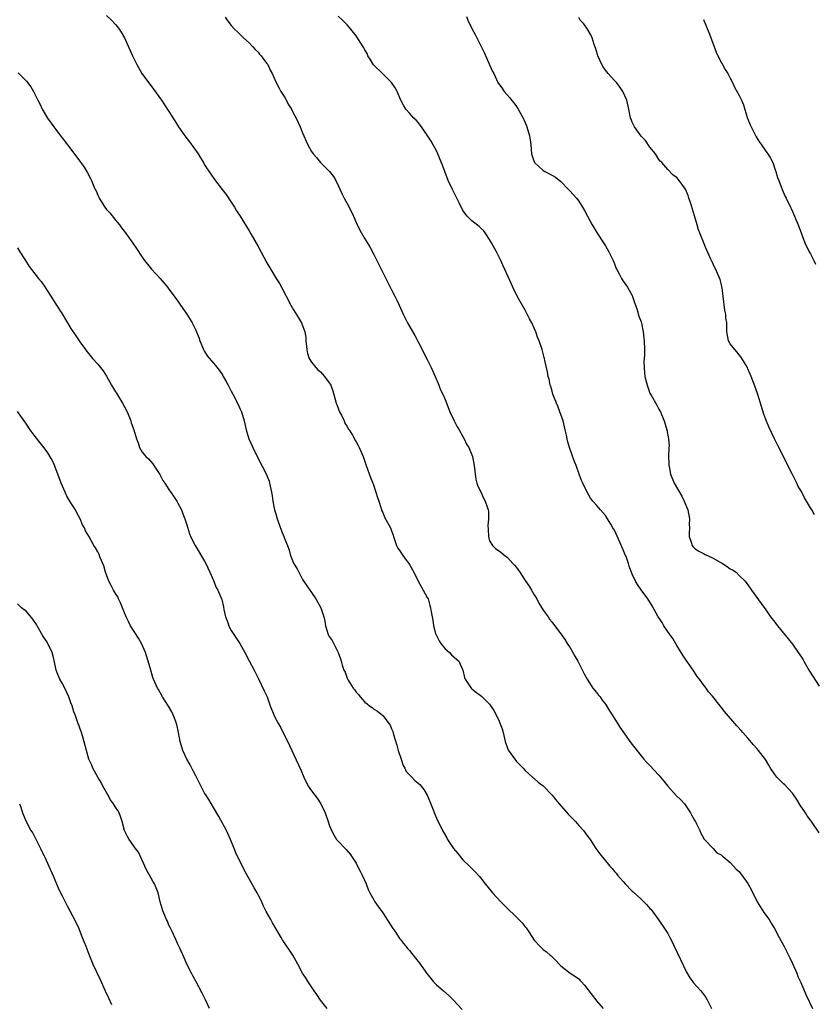
# Model space of a CAD drawing. Units: inches. Extents: x 2583000 to 2586000, y 1542000 to 1545000.
# Drawn here: x 2585679 to 2585858, y 1542402 to 1542623 of the extents above; entities that cross this region are included whole.
import ezdxf

# ---------------------------------------------------------------- set-up
doc = ezdxf.new("R2010")
doc.units = ezdxf.units.IN
doc.header["$MEASUREMENT"] = 0
doc.layers.add('LD25831542_10ft', color=93, linetype='Continuous')

msp = doc.modelspace()

# ---------------------------------------------------------------- linework, layer by layer
at = {"layer": 'LD25831542_10ft'}
for points, elevation in [([(2585699, 1542624.04), (2585700.09, 1542623), (2585701, 1542622.05), (2585701.48, 1542621.48), (2585701.84, 1542621), (2585702.27, 1542620.27), (2585702.99, 1542619), (2585704.82, 1542615), (2585705.76, 1542613), (2585706.95, 1542611), (2585709.52, 1542607.52), (2585711.31, 1542605), (2585712, 1542604), (2585713, 1542602.47), (2585714.35, 1542600.35), (2585715.18, 1542599), (2585716.57, 1542597), (2585717.65, 1542595.65), (2585719.56, 1542593), (2585720.09, 1542592.09), (2585720.75, 1542591), (2585721, 1542590.54), (2585722.4, 1542588.4), (2585723.22, 1542587.22), (2585724.97, 1542584.97), (2585725.82, 1542583.82), (2585727, 1542582.13), (2585727.72, 1542581), (2585728.2, 1542580.2), (2585729, 1542579), (2585731, 1542575.69), (2585731.38, 1542575), (2585733, 1542572.16), (2585735, 1542568.46), (2585735.87, 1542567), (2585737.08, 1542565), (2585737.82, 1542563.82), (2585738.24, 1542563), (2585739.29, 1542561), (2585740.38, 1542559), (2585741, 1542557.92), (2585742.12, 1542556.12), (2585742.77, 1542555), (2585743, 1542554.44), (2585743.53, 1542553), (2585743.73, 1542551.73), (2585743.76, 1542551), (2585743.92, 1542549), (2585744.12, 1542548.12), (2585744.51, 1542547), (2585745, 1542546.15), (2585745.96, 1542545), (2585746.46, 1542544.46), (2585747, 1542543.99), (2585747.94, 1542543), (2585749, 1542541.56), (2585749.22, 1542541.22), (2585749.32, 1542541), (2585749.78, 1542539.78), (2585750.57, 1542537), (2585750.67, 1542536.67), (2585751, 1542535.85), (2585751.21, 1542535.21), (2585751.31, 1542535), (2585751.71, 1542534.29), (2585752.31, 1542533), (2585752.5, 1542532.5), (2585753, 1542531.75), (2585753.24, 1542531.24), (2585753.45, 1542531), (2585754.18, 1542529.82), (2585754.63, 1542529), (2585754.74, 1542528.74), (2585755, 1542528.33), (2585755.45, 1542527.45), (2585755.71, 1542527), (2585756.58, 1542525), (2585757, 1542523.9), (2585757.29, 1542523), (2585758.26, 1542520.26), (2585758.79, 1542519), (2585758.84, 1542518.84), (2585759, 1542518.45), (2585759.48, 1542517), (2585759.8, 1542515.8), (2585760.1, 1542515), (2585760.67, 1542513.33), (2585760.82, 1542512.82), (2585761, 1542512.42), (2585761.39, 1542511.39), (2585762.8, 1542508.8), (2585763, 1542508.34), (2585763.32, 1542507.33), (2585763.4, 1542507), (2585763.66, 1542506.34), (2585764.11, 1542505), (2585764.39, 1542504.39), (2585765, 1542503.59), (2585765.2, 1542503.2), (2585765.37, 1542503), (2585766.02, 1542502.02), (2585766.85, 1542501), (2585767, 1542500.75), (2585767.95, 1542499), (2585768.97, 1542496.97), (2585769.67, 1542495.67), (2585770.1, 1542495), (2585771, 1542493.36), (2585771.18, 1542493), (2585771.57, 1542491.57), (2585771.75, 1542491), (2585771.88, 1542490.12), (2585772.09, 1542489), (2585772.27, 1542488.27), (2585772.42, 1542487), (2585772.94, 1542485.06), (2585772.97, 1542484.97), (2585773.64, 1542483.64), (2585774.03, 1542483), (2585775, 1542481.84), (2585775.97, 1542481), (2585776.43, 1542480.43), (2585777, 1542479.9), (2585778.05, 1542479), (2585779.01, 1542477), (2585779.36, 1542475.36), (2585779.53, 1542475), (2585780.84, 1542473), (2585781, 1542472.85), (2585782.02, 1542472.02), (2585783.14, 1542471.14), (2585785, 1542469.35), (2585785.93, 1542467.93), (2585787, 1542465.92), (2585787.39, 1542465), (2585787.81, 1542463.81), (2585788.01, 1542463), (2585788.3, 1542461.7), (2585788.48, 1542461), (2585789, 1542459.47), (2585789.13, 1542459.13), (2585789.21, 1542459), (2585790.63, 1542457), (2585791, 1542456.52), (2585791.75, 1542455.75), (2585792.52, 1542455), (2585793, 1542454.46), (2585794.64, 1542453), (2585794.82, 1542452.82), (2585795, 1542452.7), (2585795.89, 1542451.89), (2585797, 1542451.03), (2585799, 1542448.92), (2585799.88, 1542447.89), (2585800.61, 1542447), (2585802.66, 1542444.66), (2585804.25, 1542443), (2585805, 1542442.15), (2585806.06, 1542441), (2585807, 1542439.77), (2585807.31, 1542439.31), (2585807.54, 1542439), (2585808.87, 1542437), (2585809.74, 1542435.74), (2585811.99, 1542433), (2585812.49, 1542432.49), (2585813, 1542431.83), (2585813.39, 1542431.39), (2585813.7, 1542431), (2585814.34, 1542430.34), (2585815, 1542429.52), (2585815.46, 1542429), (2585817, 1542427.42), (2585817.21, 1542427.21), (2585819, 1542425.61), (2585820.29, 1542424.29), (2585821, 1542423.51), (2585821.23, 1542423.23), (2585823, 1542420.89), (2585824.28, 1542419), (2585825, 1542417.85), (2585825.47, 1542417), (2585825.99, 1542415.99), (2585826.46, 1542415), (2585829.19, 1542409.19), (2585829.91, 1542407.91), (2585830.6, 1542407), (2585830.77, 1542406.77), (2585832.39, 1542405), (2585832.67, 1542404.67), (2585833, 1542404.23), (2585833.5, 1542403.5), (2585833.81, 1542403), (2585834.78, 1542401)], 8260), ([(2585725.63, 1542623.63), (2585726.07, 1542623), (2585726.46, 1542622.46), (2585727, 1542621.83), (2585727.74, 1542621), (2585728.36, 1542620.36), (2585729, 1542619.78), (2585729.77, 1542619), (2585731, 1542617.89), (2585731.84, 1542617), (2585732.38, 1542616.38), (2585733, 1542615.8), (2585733.35, 1542615.35), (2585733.69, 1542615), (2585734.22, 1542614.22), (2585735, 1542613.27), (2585735.19, 1542613), (2585735.76, 1542611.76), (2585736.17, 1542611), (2585737.1, 1542609), (2585737.74, 1542607.74), (2585738.15, 1542607), (2585739, 1542605.59), (2585739.92, 1542603.92), (2585740.48, 1542603), (2585741, 1542602.06), (2585741.56, 1542601), (2585742.48, 1542599), (2585743, 1542597.67), (2585743.32, 1542597), (2585743.8, 1542595.8), (2585744.18, 1542595), (2585745, 1542593.53), (2585745.35, 1542593), (2585746.13, 1542592.13), (2585747, 1542591.04), (2585749.01, 1542589.01), (2585749.91, 1542587.91), (2585750.44, 1542587), (2585751, 1542585.84), (2585751.9, 1542583.9), (2585752.36, 1542583), (2585753.44, 1542581), (2585754.4, 1542579), (2585755, 1542577.58), (2585755.84, 1542575.84), (2585757, 1542573.91), (2585758.12, 1542572.12), (2585759, 1542570.39), (2585759.68, 1542569), (2585761.73, 1542565), (2585763, 1542562.42), (2585763.72, 1542561), (2585764.14, 1542560.14), (2585764.67, 1542559), (2585765.57, 1542557), (2585766.58, 1542555), (2585768.17, 1542552.17), (2585769, 1542550.64), (2585771, 1542546.79), (2585771.88, 1542545), (2585772.76, 1542543), (2585773.42, 1542541.42), (2585773.62, 1542541), (2585774, 1542540), (2585774.48, 1542539), (2585775, 1542537.83), (2585776.06, 1542535), (2585777.03, 1542533), (2585777.69, 1542531.69), (2585778.14, 1542531), (2585779, 1542529.48), (2585779.3, 1542529), (2585779.8, 1542527.8), (2585780.31, 1542527), (2585781, 1542525.41), (2585781.14, 1542525), (2585781.53, 1542523), (2585781.61, 1542522.39), (2585781.75, 1542521), (2585781.9, 1542519.9), (2585782.16, 1542519), (2585782.36, 1542518.36), (2585783, 1542517.08), (2585783.65, 1542515.65), (2585784.03, 1542515), (2585784.5, 1542513.5), (2585784.7, 1542513), (2585784.76, 1542512.76), (2585784.76, 1542511), (2585784.58, 1542509.42), (2585784.65, 1542508.65), (2585784.72, 1542507), (2585785, 1542506.03), (2585785.66, 1542505), (2585786.33, 1542504.33), (2585787.49, 1542503.49), (2585788.12, 1542503), (2585789, 1542502.35), (2585789.62, 1542501.62), (2585790.2, 1542501), (2585790.56, 1542500.56), (2585791, 1542500.05), (2585791.8, 1542499), (2585793, 1542497.19), (2585793.89, 1542495.89), (2585794.43, 1542495), (2585795, 1542493.96), (2585795.56, 1542493), (2585796.07, 1542492.07), (2585797, 1542490.52), (2585798.11, 1542489), (2585798.47, 1542488.47), (2585799, 1542487.82), (2585799.35, 1542487.35), (2585801, 1542485.18), (2585801.88, 1542483.88), (2585802.44, 1542483), (2585803, 1542482.16), (2585803.71, 1542481), (2585804.15, 1542480.15), (2585804.82, 1542479), (2585806.21, 1542476.21), (2585806.91, 1542475), (2585808.2, 1542473), (2585808.53, 1542472.53), (2585809, 1542472), (2585809.43, 1542471.43), (2585809.78, 1542471), (2585810.28, 1542470.28), (2585811, 1542469.36), (2585811.25, 1542469), (2585811.9, 1542467.9), (2585812.51, 1542467), (2585814.25, 1542464.25), (2585816.73, 1542460.73), (2585817.57, 1542459.57), (2585819, 1542457.76), (2585819.65, 1542457), (2585820.29, 1542456.29), (2585821, 1542455.62), (2585823, 1542453.47), (2585824.11, 1542452.11), (2585825, 1542450.97), (2585826.9, 1542448.9), (2585827.91, 1542447.91), (2585828.76, 1542447), (2585829.66, 1542445.66), (2585830.13, 1542445), (2585830.38, 1542444.38), (2585831, 1542443.33), (2585831.11, 1542443.11), (2585831.19, 1542443), (2585831.47, 1542442.53), (2585832.22, 1542441), (2585832.38, 1542440.38), (2585833, 1542439.38), (2585833.12, 1542439.12), (2585833.25, 1542439), (2585835.15, 1542437), (2585836.03, 1542436.03), (2585837, 1542435.54), (2585837.24, 1542435.24), (2585837.57, 1542435), (2585839, 1542433.79), (2585839.77, 1542433), (2585840.36, 1542432.36), (2585841, 1542431.82), (2585841.35, 1542431.35), (2585841.63, 1542431), (2585843, 1542429.14), (2585843.74, 1542427.74), (2585845.09, 1542425), (2585845.79, 1542423.79), (2585846.58, 1542422.58), (2585847.73, 1542421), (2585848.21, 1542420.21), (2585848.93, 1542419), (2585849.99, 1542417), (2585851.08, 1542415.08), (2585852.42, 1542412.42), (2585853, 1542411.15), (2585853.94, 1542409), (2585854.21, 1542408.21), (2585854.81, 1542407), (2585854.85, 1542406.85), (2585855, 1542406.53), (2585856.04, 1542404.04), (2585857.49, 1542401)], 8270), ([(2585859, 1542440.48), (2585857.29, 1542443), (2585857, 1542443.36), (2585856.32, 1542444.32), (2585855.88, 1542445), (2585854.7, 1542446.7), (2585853.95, 1542447.95), (2585853, 1542449.4), (2585851.29, 1542451.29), (2585851, 1542451.52), (2585849.47, 1542453), (2585849, 1542453.58), (2585848.08, 1542455), (2585847.71, 1542455.71), (2585846.96, 1542456.96), (2585845.37, 1542459), (2585845, 1542459.46), (2585844.27, 1542460.27), (2585843, 1542461.73), (2585841.86, 1542463), (2585841.44, 1542463.44), (2585840.48, 1542464.48), (2585837.74, 1542467.74), (2585837, 1542468.69), (2585836.73, 1542469), (2585835, 1542471.17), (2585834.16, 1542472.16), (2585833.58, 1542473), (2585833, 1542473.75), (2585832.08, 1542475), (2585831.6, 1542475.6), (2585831, 1542476.53), (2585830, 1542478), (2585829, 1542479.51), (2585828.39, 1542480.39), (2585827, 1542482.59), (2585826.1, 1542484.1), (2585825.46, 1542485), (2585824.1, 1542487), (2585823.7, 1542487.7), (2585822.87, 1542489), (2585821.5, 1542491.5), (2585820.51, 1542493), (2585819, 1542495.09), (2585818.23, 1542496.23), (2585817.77, 1542497), (2585817, 1542498.56), (2585816.34, 1542500.34), (2585816.17, 1542501), (2585815.69, 1542502.31), (2585815.31, 1542503.31), (2585815, 1542504.05), (2585814.69, 1542504.69), (2585814.22, 1542505.78), (2585813, 1542508.43), (2585812.69, 1542509), (2585812.23, 1542509.77), (2585811.48, 1542511), (2585811, 1542511.74), (2585809.87, 1542513), (2585809, 1542514.08), (2585808.17, 1542515), (2585807.66, 1542515.66), (2585806.9, 1542517), (2585805.93, 1542519), (2585805.63, 1542519.64), (2585805.12, 1542521), (2585804.39, 1542523), (2585804, 1542524), (2585802.96, 1542527), (2585802.5, 1542528.5), (2585802.24, 1542529.76), (2585801.96, 1542531), (2585801.48, 1542533), (2585800.79, 1542535), (2585800.28, 1542536.28), (2585799.98, 1542537), (2585799.19, 1542539), (2585799, 1542539.65), (2585798.72, 1542540.72), (2585798.61, 1542541), (2585798.36, 1542542.36), (2585798.16, 1542543), (2585797.98, 1542543.98), (2585797.42, 1542546.58), (2585797.32, 1542547), (2585797.23, 1542547.23), (2585796.79, 1542549), (2585796.13, 1542551), (2585795.77, 1542551.77), (2585795.34, 1542553), (2585795, 1542553.84), (2585794.45, 1542555), (2585793.95, 1542555.95), (2585793.45, 1542557), (2585793, 1542557.85), (2585791.84, 1542559.84), (2585791.21, 1542561), (2585790.21, 1542563), (2585789.21, 1542565.21), (2585788.44, 1542567), (2585787.97, 1542567.97), (2585787.51, 1542569), (2585786.51, 1542571), (2585785.42, 1542573), (2585785, 1542573.71), (2585784.15, 1542575), (2585783.67, 1542575.67), (2585783, 1542576.29), (2585782.67, 1542576.67), (2585781, 1542577.92), (2585779.98, 1542579), (2585779, 1542580.27), (2585778.21, 1542581.79), (2585777.43, 1542583.43), (2585777, 1542584.22), (2585776.63, 1542585), (2585775.72, 1542587), (2585774.94, 1542589), (2585774.42, 1542590.42), (2585773.85, 1542591.85), (2585773.37, 1542593), (2585773, 1542593.8), (2585772.34, 1542595), (2585771.85, 1542595.85), (2585771, 1542597.17), (2585769.68, 1542599), (2585769.4, 1542599.4), (2585769, 1542599.93), (2585768.52, 1542600.52), (2585767.99, 1542601), (2585767, 1542602.08), (2585766.18, 1542603), (2585765.72, 1542603.72), (2585765.04, 1542605.04), (2585764.23, 1542607), (2585763.78, 1542607.78), (2585762.97, 1542608.97), (2585760.94, 1542611), (2585758.95, 1542612.95), (2585758.2, 1542614.2), (2585757.67, 1542615), (2585757.47, 1542615.47), (2585757, 1542616.33), (2585756.78, 1542616.78), (2585755.95, 1542618.05), (2585755.36, 1542619), (2585755, 1542619.49), (2585753.82, 1542621), (2585753, 1542621.92), (2585751.94, 1542623), (2585751, 1542623.87)], 8280), ([(2585779.78, 1542623.78), (2585780.12, 1542623), (2585781.08, 1542621), (2585781.75, 1542619.75), (2585782.09, 1542619), (2585783.74, 1542615.74), (2585785.6, 1542611.6), (2585785.92, 1542611), (2585786.84, 1542609), (2585787, 1542608.75), (2585787.76, 1542607.76), (2585788.24, 1542607), (2585789.54, 1542605.54), (2585789.94, 1542605), (2585790.43, 1542604.43), (2585791, 1542603.63), (2585791.43, 1542603), (2585792.54, 1542601), (2585792.67, 1542600.67), (2585793.24, 1542599.24), (2585793.36, 1542599), (2585793.95, 1542597), (2585794.09, 1542596.09), (2585794.22, 1542595), (2585794.4, 1542593), (2585794.53, 1542592.53), (2585795, 1542591.14), (2585795.07, 1542591), (2585797, 1542589.26), (2585797.41, 1542589), (2585798.46, 1542588.46), (2585799.76, 1542587.76), (2585801, 1542586.77), (2585802.67, 1542585), (2585802.82, 1542584.82), (2585803, 1542584.67), (2585804.47, 1542583), (2585805, 1542582.31), (2585805.87, 1542581), (2585806.28, 1542580.28), (2585806.98, 1542579), (2585808.03, 1542577), (2585809.14, 1542575.14), (2585810.56, 1542573), (2585811, 1542572.31), (2585811.78, 1542571), (2585812.73, 1542569), (2585813, 1542568.27), (2585813.36, 1542567.36), (2585813.57, 1542567), (2585814.05, 1542566.05), (2585814.63, 1542565), (2585814.78, 1542564.78), (2585815, 1542564.4), (2585815.57, 1542563.57), (2585815.94, 1542563), (2585817, 1542561.13), (2585817.55, 1542559.55), (2585817.71, 1542559), (2585818.09, 1542557.91), (2585818.53, 1542556.53), (2585819, 1542555.23), (2585819.09, 1542554.91), (2585819.48, 1542553), (2585819.58, 1542551.58), (2585819.68, 1542551), (2585819.73, 1542549), (2585819.73, 1542547.73), (2585819.64, 1542546.36), (2585819.66, 1542545), (2585819.8, 1542543.8), (2585819.85, 1542543), (2585820.12, 1542541.88), (2585820.35, 1542541), (2585820.54, 1542540.54), (2585821, 1542539.25), (2585821.26, 1542538.74), (2585822.54, 1542536.54), (2585823, 1542535.64), (2585823.24, 1542535.24), (2585823.35, 1542535), (2585823.58, 1542534.42), (2585824.19, 1542533), (2585824.78, 1542531), (2585825.16, 1542529), (2585825.3, 1542527.3), (2585825.26, 1542527), (2585825.21, 1542526.79), (2585825.19, 1542525), (2585825.26, 1542523.26), (2585825.24, 1542523), (2585825.28, 1542522.72), (2585825.62, 1542521), (2585826.44, 1542519), (2585828.12, 1542516.12), (2585828.69, 1542515), (2585829.5, 1542513), (2585829.88, 1542511), (2585829.83, 1542509.83), (2585829.85, 1542509), (2585829.77, 1542507.77), (2585829.8, 1542507), (2585830.25, 1542505.75), (2585830.47, 1542505), (2585830.71, 1542504.71), (2585831, 1542504.44), (2585831.85, 1542503.85), (2585833, 1542503.19), (2585833.36, 1542503), (2585835, 1542502.25), (2585837.26, 1542501), (2585838.29, 1542500.29), (2585839, 1542499.79), (2585839.54, 1542499.54), (2585840.34, 1542499), (2585841, 1542498.31), (2585842.4, 1542497), (2585843.46, 1542495.46), (2585843.82, 1542495), (2585845.97, 1542491.97), (2585847, 1542490.58), (2585848.09, 1542489), (2585849, 1542487.76), (2585849.59, 1542487), (2585852.04, 1542484.04), (2585853, 1542482.82), (2585854.28, 1542481), (2585855, 1542479.93), (2585855.35, 1542479.35), (2585855.53, 1542479), (2585856.8, 1542476.8), (2585859, 1542473.41)], 8290), ([(2585857.93, 1542511.93), (2585857.31, 1542513), (2585857, 1542513.48), (2585856.12, 1542515), (2585855.69, 1542515.69), (2585855, 1542517.11), (2585854.3, 1542518.3), (2585853.96, 1542519), (2585853.63, 1542519.63), (2585853, 1542520.94), (2585851.96, 1542523), (2585851, 1542525.02), (2585849.63, 1542527.63), (2585848.97, 1542528.97), (2585847.68, 1542531.68), (2585847, 1542533.33), (2585846.54, 1542534.54), (2585845.12, 1542539.12), (2585844.48, 1542541), (2585843.73, 1542543), (2585843.49, 1542543.49), (2585843, 1542544.69), (2585842.86, 1542545), (2585841.4, 1542547.4), (2585841, 1542547.81), (2585840.51, 1542548.51), (2585840.02, 1542549), (2585839, 1542550.34), (2585838.62, 1542551), (2585838.23, 1542553), (2585838.28, 1542553.72), (2585838.22, 1542555), (2585838.05, 1542556.05), (2585838.02, 1542557), (2585837.83, 1542557.83), (2585837.39, 1542561), (2585837.17, 1542562.83), (2585837.15, 1542563.15), (2585837, 1542563.84), (2585836.77, 1542564.77), (2585835.78, 1542567), (2585835.5, 1542567.5), (2585835, 1542568.59), (2585834.86, 1542568.86), (2585834.67, 1542569.33), (2585833.62, 1542571.62), (2585833, 1542573.16), (2585832.29, 1542575), (2585831.91, 1542575.91), (2585831.58, 1542577), (2585831, 1542579.02), (2585830.52, 1542580.52), (2585830.06, 1542582.06), (2585829.75, 1542583), (2585829.58, 1542583.58), (2585829, 1542585.04), (2585827.54, 1542587), (2585827, 1542587.67), (2585826.21, 1542588.21), (2585825, 1542589.43), (2585823.62, 1542591), (2585823.32, 1542591.32), (2585823, 1542591.73), (2585822.21, 1542593), (2585821, 1542594.46), (2585819.97, 1542595.97), (2585819, 1542596.93), (2585817.49, 1542599), (2585817.35, 1542599.35), (2585817, 1542600.07), (2585816.76, 1542600.76), (2585816.65, 1542601), (2585816.55, 1542601.45), (2585816.27, 1542603), (2585815.78, 1542605), (2585814.9, 1542607), (2585814.13, 1542608.13), (2585813.47, 1542609), (2585813, 1542609.45), (2585811.64, 1542611), (2585811, 1542611.78), (2585810.49, 1542612.49), (2585810.2, 1542613), (2585809.31, 1542615), (2585809.25, 1542615.25), (2585808.77, 1542616.77), (2585808.46, 1542617.54), (2585808, 1542619), (2585807.73, 1542619.73), (2585806.98, 1542620.98), (2585806.15, 1542622.15), (2585805.34, 1542623), (2585805, 1542623.59)], 8300), ([(2585833, 1542623.11), (2585834.19, 1542620.19), (2585835, 1542618.08), (2585835.82, 1542615.82), (2585837, 1542613.51), (2585837.18, 1542613.18), (2585837.3, 1542613), (2585837.89, 1542611.89), (2585838.45, 1542611), (2585839, 1542609.96), (2585839.5, 1542609), (2585839.96, 1542607.96), (2585841, 1542606.04), (2585841.51, 1542605), (2585841.97, 1542603.97), (2585842.83, 1542601.17), (2585843.5, 1542599.5), (2585843.69, 1542599), (2585844.81, 1542596.81), (2585845.61, 1542595.61), (2585846.05, 1542595), (2585847, 1542593.57), (2585847.46, 1542593), (2585848.02, 1542592.02), (2585848.54, 1542591), (2585849, 1542589.58), (2585849.22, 1542589), (2585849.66, 1542587.66), (2585849.89, 1542587), (2585850.64, 1542585), (2585851.38, 1542583.38), (2585851.54, 1542583), (2585852.51, 1542581), (2585852.66, 1542580.66), (2585853, 1542580.04), (2585854.26, 1542577), (2585855, 1542575.04), (2585855.73, 1542573), (2585856.71, 1542571), (2585857, 1542570.49), (2585857.8, 1542569), (2585858.16, 1542568.16)], 8310), ([(2585679.15, 1542611.15), (2585681, 1542609.29), (2585682, 1542608), (2585682.58, 1542607), (2585683, 1542606.2), (2585683.56, 1542605), (2585684.06, 1542604.06), (2585684.56, 1542603), (2585685.77, 1542601), (2585687.18, 1542599), (2585688.69, 1542597), (2585689, 1542596.56), (2585690.24, 1542595), (2585693, 1542591.33), (2585693.95, 1542589.95), (2585694.72, 1542588.72), (2585695.41, 1542587.41), (2585695.59, 1542587), (2585695.97, 1542586.03), (2585696.43, 1542585), (2585696.63, 1542584.63), (2585697, 1542583.7), (2585697.23, 1542583.23), (2585697.32, 1542583), (2585698.59, 1542581), (2585699, 1542580.46), (2585699.71, 1542579.71), (2585701, 1542578.07), (2585701.91, 1542577), (2585702.38, 1542576.38), (2585703, 1542575.52), (2585703.4, 1542575), (2585704.9, 1542572.9), (2585705.71, 1542571.71), (2585707, 1542569.76), (2585707.55, 1542569), (2585708.18, 1542568.18), (2585709.1, 1542567.1), (2585710.04, 1542566.04), (2585711, 1542565), (2585711.92, 1542563.92), (2585712.67, 1542563), (2585713, 1542562.58), (2585714.17, 1542561), (2585715, 1542559.87), (2585715.61, 1542559), (2585716.99, 1542556.99), (2585717.76, 1542555.76), (2585718.2, 1542555), (2585719, 1542553.39), (2585719.18, 1542553), (2585719.7, 1542551.7), (2585719.96, 1542551), (2585720.79, 1542549), (2585721, 1542548.57), (2585721.59, 1542547.59), (2585723, 1542545.99), (2585723.79, 1542545), (2585725, 1542543.36), (2585725.21, 1542543), (2585725.81, 1542541.81), (2585726.3, 1542541), (2585726.54, 1542540.54), (2585727, 1542539.71), (2585727.37, 1542539), (2585728.38, 1542537), (2585729, 1542535.66), (2585729.28, 1542535), (2585729.89, 1542533), (2585730.34, 1542531), (2585730.93, 1542529), (2585731.82, 1542527), (2585732.85, 1542524.85), (2585733.86, 1542523), (2585734.93, 1542520.93), (2585735, 1542520.77), (2585735.47, 1542519.46), (2585735.57, 1542519), (2585735.69, 1542518.31), (2585736.02, 1542517), (2585736.19, 1542516.19), (2585736.32, 1542515), (2585736.63, 1542513.37), (2585736.73, 1542513), (2585737, 1542512.1), (2585737.3, 1542511), (2585738.27, 1542508.27), (2585738.8, 1542507), (2585739, 1542506.42), (2585739.58, 1542505), (2585739.96, 1542503.96), (2585740.19, 1542503), (2585740.97, 1542501.03), (2585741.76, 1542499.76), (2585743, 1542497.41), (2585743.99, 1542495.99), (2585745, 1542494.43), (2585745.98, 1542493), (2585746.36, 1542492.36), (2585747.08, 1542491), (2585747.78, 1542489), (2585748, 1542488), (2585748.16, 1542487), (2585748.77, 1542485), (2585749, 1542484.59), (2585749.67, 1542483.67), (2585751, 1542481), (2585751.54, 1542479.54), (2585751.63, 1542479), (2585751.88, 1542478.12), (2585752.3, 1542477), (2585752.53, 1542476.53), (2585753, 1542475.21), (2585753.25, 1542474.75), (2585754.35, 1542473), (2585754.64, 1542472.64), (2585755, 1542472.05), (2585755.54, 1542471.54), (2585755.91, 1542471), (2585757, 1542469.8), (2585757.48, 1542469.48), (2585758.02, 1542469), (2585758.6, 1542468.6), (2585759, 1542468.28), (2585759.79, 1542467.79), (2585761, 1542466.8), (2585762.42, 1542465), (2585762.64, 1542464.64), (2585763, 1542463.86), (2585763.26, 1542463.26), (2585763.43, 1542462.57), (2585764.15, 1542460.15), (2585764.46, 1542459), (2585765.11, 1542457), (2585765.59, 1542455.59), (2585765.96, 1542455), (2585766.28, 1542454.28), (2585767.56, 1542453), (2585768.24, 1542452.24), (2585769.33, 1542451.33), (2585769.66, 1542451), (2585770.22, 1542450.22), (2585770.97, 1542448.97), (2585771.54, 1542447.54), (2585772.34, 1542445.66), (2585772.67, 1542444.67), (2585773.29, 1542443.29), (2585773.46, 1542443), (2585774.42, 1542441), (2585774.66, 1542440.66), (2585775.36, 1542439.36), (2585775.53, 1542439), (2585776.87, 1542437), (2585777.83, 1542435.83), (2585779, 1542434.45), (2585780.49, 1542433), (2585781, 1542432.45), (2585781.73, 1542431.73), (2585782.69, 1542430.69), (2585783, 1542430.31), (2585784.02, 1542429), (2585785.37, 1542427.37), (2585785.63, 1542427), (2585787.49, 1542425), (2585789, 1542423.47), (2585789.25, 1542423.25), (2585789.5, 1542423), (2585790.28, 1542422.28), (2585791.59, 1542421), (2585792.29, 1542420.29), (2585793, 1542419.36), (2585793.17, 1542419.17), (2585793.78, 1542418.22), (2585795, 1542416.37), (2585796.24, 1542415), (2585797, 1542414.32), (2585797.77, 1542413.77), (2585798.61, 1542413), (2585798.83, 1542412.83), (2585799, 1542412.64), (2585799.85, 1542411.85), (2585800.6, 1542411), (2585801, 1542410.58), (2585803.04, 1542409), (2585804.24, 1542408.24), (2585805, 1542407.66), (2585805.33, 1542407.33), (2585805.6, 1542407), (2585806.28, 1542406.28), (2585808.01, 1542404.01), (2585808.82, 1542403), (2585809, 1542402.74), (2585810.45, 1542401)], 8250), ([(2585679, 1542571.85), (2585679.54, 1542571), (2585680.77, 1542569), (2585681.65, 1542567.65), (2585682.12, 1542567), (2585683.71, 1542565), (2585684.3, 1542564.3), (2585685.12, 1542563.12), (2585687, 1542560.19), (2585687.47, 1542559.47), (2585687.76, 1542559), (2585689, 1542557.07), (2585691, 1542553.74), (2585692.08, 1542552.08), (2585693, 1542550.76), (2585694.24, 1542549), (2585694.58, 1542548.58), (2585695, 1542548.03), (2585695.84, 1542547), (2585697, 1542545.72), (2585698.22, 1542544.22), (2585699.01, 1542543.01), (2585700.12, 1542541), (2585701, 1542539.53), (2585701.22, 1542539.22), (2585701.88, 1542538.12), (2585702.59, 1542537), (2585703, 1542536.17), (2585703.61, 1542535), (2585704.42, 1542533), (2585704.55, 1542532.55), (2585705.09, 1542531), (2585705.71, 1542529), (2585706.09, 1542528.09), (2585706.41, 1542527), (2585707, 1542525.99), (2585707.78, 1542525), (2585708.44, 1542524.44), (2585709.36, 1542523.36), (2585709.61, 1542523), (2585710.96, 1542520.96), (2585711.63, 1542519.63), (2585712.07, 1542519), (2585713, 1542517.57), (2585714.06, 1542516.06), (2585714.74, 1542515), (2585715, 1542514.55), (2585715.82, 1542513), (2585716.14, 1542512.14), (2585716.6, 1542511), (2585717, 1542509.68), (2585717.14, 1542509.14), (2585717.62, 1542507.62), (2585717.87, 1542507), (2585718.88, 1542505), (2585721, 1542501.49), (2585721.27, 1542501), (2585722.19, 1542499), (2585723, 1542497.14), (2585723.59, 1542495.59), (2585723.94, 1542495), (2585724.81, 1542493), (2585724.86, 1542492.86), (2585725.26, 1542491.26), (2585725.35, 1542490.65), (2585725.71, 1542489), (2585726.07, 1542488.07), (2585726.44, 1542487), (2585726.63, 1542486.63), (2585727, 1542485.96), (2585727.59, 1542485), (2585728.89, 1542483), (2585730.06, 1542481), (2585731, 1542479.11), (2585732.14, 1542477), (2585732.42, 1542476.42), (2585733.09, 1542475.09), (2585734.41, 1542472.41), (2585735.02, 1542471.02), (2585735.75, 1542469), (2585736.54, 1542467), (2585737, 1542466.03), (2585737.56, 1542465), (2585738.09, 1542464.09), (2585740.08, 1542460.08), (2585742.6, 1542454.6), (2585743.27, 1542453), (2585744.29, 1542451), (2585745, 1542449.94), (2585746.27, 1542448.27), (2585747.12, 1542447), (2585748.08, 1542445), (2585748.78, 1542443), (2585749, 1542442.3), (2585749.46, 1542441), (2585750, 1542440), (2585750.65, 1542439), (2585751, 1542438.6), (2585752.53, 1542437), (2585752.77, 1542436.77), (2585753.7, 1542435.7), (2585755, 1542433.64), (2585755.35, 1542433), (2585755.9, 1542431.9), (2585756.37, 1542431), (2585757.27, 1542429), (2585757.76, 1542427.76), (2585758.13, 1542427), (2585759, 1542425.42), (2585759.25, 1542425), (2585759.95, 1542423.95), (2585761, 1542422.52), (2585763.28, 1542419), (2585763.91, 1542418.09), (2585764.78, 1542416.78), (2585765, 1542416.51), (2585765.63, 1542415.63), (2585766.18, 1542415), (2585766.54, 1542414.54), (2585767, 1542414.03), (2585768.36, 1542412.36), (2585769.22, 1542411.22), (2585770.87, 1542408.87), (2585771.77, 1542407.77), (2585772.43, 1542407), (2585773, 1542406.43), (2585774.62, 1542405), (2585775.91, 1542403.91), (2585776.83, 1542403), (2585778.8, 1542400.81)], 8240), ([(2585748.49, 1542401), (2585747, 1542402.91), (2585746.2, 1542404.2), (2585745.58, 1542405), (2585745, 1542405.91), (2585744.24, 1542407), (2585743.79, 1542407.79), (2585743.01, 1542409), (2585741.97, 1542411), (2585740.8, 1542413), (2585738.49, 1542416.49), (2585738.18, 1542417), (2585736.28, 1542420.28), (2585735.85, 1542421), (2585734.85, 1542422.85), (2585734.18, 1542424.18), (2585733.82, 1542425), (2585733, 1542426.58), (2585732.78, 1542427), (2585732.1, 1542428.1), (2585731, 1542430.13), (2585730.69, 1542430.69), (2585730, 1542432), (2585728.02, 1542436.02), (2585727.61, 1542437), (2585726.83, 1542439), (2585725.9, 1542441), (2585724.18, 1542444.18), (2585723, 1542446.14), (2585721.95, 1542447.95), (2585721.25, 1542449), (2585721, 1542449.42), (2585719.17, 1542453), (2585719, 1542453.29), (2585718.42, 1542454.42), (2585717.73, 1542455.72), (2585716.98, 1542457), (2585716.1, 1542459), (2585715.5, 1542461), (2585715.15, 1542463), (2585714.79, 1542464.79), (2585714.72, 1542465), (2585714.51, 1542465.49), (2585713.93, 1542467), (2585713.63, 1542467.63), (2585712.92, 1542468.92), (2585711.59, 1542471), (2585710.67, 1542472.67), (2585710.46, 1542473), (2585709.54, 1542475), (2585709.39, 1542475.39), (2585708.92, 1542477), (2585708.37, 1542479), (2585708.01, 1542480.01), (2585707.73, 1542481), (2585706.86, 1542483), (2585706.19, 1542484.19), (2585704.4, 1542487), (2585703.91, 1542487.91), (2585703.37, 1542489), (2585703, 1542489.88), (2585702.14, 1542492.14), (2585701.71, 1542493), (2585701.49, 1542493.49), (2585701, 1542494.24), (2585700.55, 1542495), (2585700.05, 1542496.05), (2585699.49, 1542497), (2585699, 1542498.39), (2585698.77, 1542499), (2585698.42, 1542500.42), (2585697.5, 1542502.5), (2585697.31, 1542503), (2585697, 1542503.61), (2585696.49, 1542504.49), (2585696.15, 1542505), (2585695, 1542507.08), (2585694.29, 1542508.29), (2585694.03, 1542509), (2585693.63, 1542509.63), (2585693.06, 1542511), (2585692.31, 1542512.32), (2585692.04, 1542513), (2585691, 1542514.58), (2585690.78, 1542515), (2585690.09, 1542516.09), (2585689.67, 1542517), (2585688.83, 1542519), (2585688.09, 1542521), (2585687.22, 1542523.22), (2585687, 1542523.73), (2585686.54, 1542524.54), (2585685.8, 1542525.8), (2585685, 1542526.97), (2585684.09, 1542528.09), (2585683, 1542529.49), (2585681.87, 1542531), (2585681, 1542532.27), (2585680.46, 1542533), (2585679, 1542535.07)], 8230), ([(2585722.14, 1542401), (2585721.18, 1542403), (2585720.45, 1542404.45), (2585719, 1542407.16), (2585718.4, 1542408.4), (2585718.07, 1542409), (2585717.04, 1542411), (2585716.44, 1542412.44), (2585715.44, 1542414.56), (2585715.17, 1542415.17), (2585715, 1542415.48), (2585714.53, 1542416.53), (2585713.69, 1542418.31), (2585713.26, 1542419.26), (2585713, 1542419.77), (2585712.64, 1542420.64), (2585712.47, 1542421), (2585712.05, 1542421.95), (2585711.62, 1542423), (2585711.49, 1542423.49), (2585711.02, 1542425), (2585710.58, 1542427), (2585710.15, 1542428.15), (2585709.76, 1542429), (2585709.48, 1542429.48), (2585709, 1542430.27), (2585708.6, 1542431), (2585708.06, 1542432.06), (2585707.59, 1542433), (2585706.13, 1542436.13), (2585705.48, 1542437), (2585704.05, 1542439), (2585703.68, 1542439.68), (2585703.02, 1542441), (2585702.49, 1542443), (2585702.14, 1542444.14), (2585701.8, 1542445), (2585701.51, 1542445.51), (2585701, 1542446.22), (2585700.53, 1542447), (2585699.9, 1542447.9), (2585699.25, 1542449), (2585698.15, 1542451), (2585697.8, 1542451.8), (2585697.02, 1542453), (2585695.91, 1542455), (2585695.66, 1542455.66), (2585695.03, 1542457), (2585694.49, 1542459), (2585693.78, 1542461.78), (2585693.34, 1542463), (2585693.27, 1542463.27), (2585693, 1542463.97), (2585692.75, 1542464.75), (2585692.63, 1542465), (2585691.93, 1542467), (2585691.67, 1542467.67), (2585691.26, 1542469), (2585691, 1542469.69), (2585690.55, 1542471), (2585689.6, 1542473), (2585689, 1542474.06), (2585688.5, 1542475), (2585688.02, 1542476.02), (2585687.7, 1542477), (2585687.22, 1542479.22), (2585687, 1542480.16), (2585686.77, 1542481), (2585685.79, 1542483), (2585685.5, 1542483.5), (2585684.69, 1542484.69), (2585683.4, 1542487), (2585683.27, 1542487.27), (2585682.48, 1542488.48), (2585681, 1542490.16), (2585679.89, 1542491), (2585679, 1542491.88)], 8220), ([(2585679.47, 1542447), (2585679.74, 1542446.26), (2585680.16, 1542445), (2585680.93, 1542443), (2585682.03, 1542441), (2585682.41, 1542440.41), (2585683, 1542439.34), (2585684.18, 1542437), (2585684.42, 1542436.42), (2585685, 1542435.32), (2585685.15, 1542435), (2585686.01, 1542433), (2585687, 1542430.8), (2585688.12, 1542428.12), (2585688.69, 1542427), (2585689, 1542426.32), (2585690.12, 1542424.12), (2585691.8, 1542421), (2585692.75, 1542419), (2585693, 1542418.41), (2585693.55, 1542417), (2585693.93, 1542415.93), (2585694.33, 1542415), (2585695, 1542413.24), (2585695.93, 1542411), (2585697.56, 1542407.56), (2585698.7, 1542405), (2585699.43, 1542403.43), (2585700.09, 1542401.91)], 8210)]:
    msp.add_lwpolyline(points, dxfattribs=dict(at, elevation=elevation))

doc.saveas('drawing.dxf')
